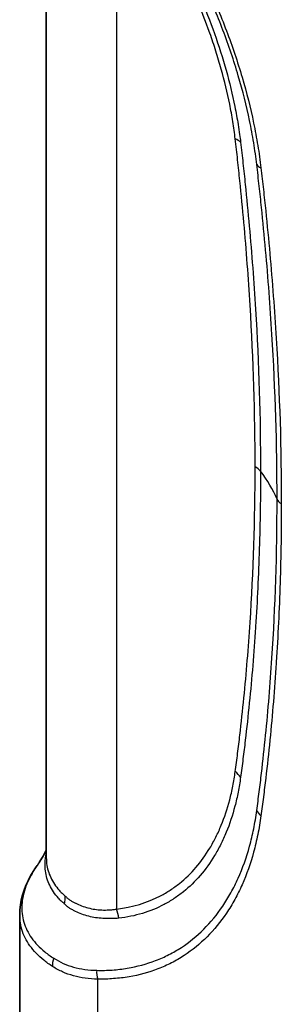
# Model space of a CAD drawing. Units: millimetres. Extents: x 43 to 4798, y 24 to 1570.
# Drawn here: x 155 to 180, y 344 to 438 of the extents above; entities that cross this region are included whole.
import ezdxf

# ---------------------------------------------------------------- set-up
doc = ezdxf.new("R2010")
doc.units = ezdxf.units.MM
doc.header["$LTSCALE"] = 3
doc.layers.add('Visible (ISO)', color=7, linetype='Continuous', lineweight=35)
doc.layers.add('Visible Narrow (ISO)', color=7, linetype='Continuous', lineweight=25)

msp = doc.modelspace()

# ---------------------------------------------------------------- linework, layer by layer
at = {"layer": 'Visible (ISO)'}
for p, q in [((157.76, 357.871), (157.76, 463.221)), ((177.984, 422.618), (177.984, 422.618)), ((176.126, 364.532), (176.126, 364.532)), ((157.76, 357.871), (157.76, 357.871)), ((156.979, 357.284), (156.979, 357.284)), ((155.22, 352.43), (155.22, 337.629))]:
    msp.add_line(p, q, dxfattribs=at)
for points in [[(156.979, 357.284), (157.2, 357.59), (157.48, 358.038), (157.76, 358.612)], [(155.22, 352.458), (155.22, 352.458), (155.22, 352.458), (155.22, 352.458)]]:
    msp.add_open_spline(points, degree=3, dxfattribs=at)
msp.add_open_spline([(155.22, 352.458), (155.22, 353.688), (155.593, 354.942), (156.443, 356.482), (156.654, 356.819), (156.887, 357.153)], degree=3, knots=[0, 0, 0, 0, 0.6805793, 0.6805793, 0.8725994, 0.8725994, 0.8725994, 0.8725994], dxfattribs=at)
at = {"layer": 'Visible Narrow (ISO)'}
for p, q in [((164.456, 452.573), (164.456, 352.986)), ((176.734, 429.946), (176.734, 429.946)), ((164.614, 347.228), (164.614, 347.227)), ((162.66, 327.259), (162.66, 346.292))]:
    msp.add_line(p, q, dxfattribs=at)
for centre, major_axis, ratio, start_param, end_param in [((173.979, 425.37), (2.521, 0.308), 0.484076, 0.359271, 0.720565), ((179.305, 424.257), (-1.513, -0.182), 0.485868, 0.172466, 0.721564), ((175.872, 394.115), (2.54, 0), 0.577411, 0.425763, 0.785451), ((155.052, 388.664), (25.4, 0), 0.57735, 0.233102, 0.425695), ((181.248, 392.255), (-1.524, 0), 0.5773, 0.233058, 0.785328), ((173.979, 365.048), (2.515, -0.358), 0.657496, 0.51172, 0.873012), ((179.306, 362.497), (-1.509, 0.211), 0.656192, 0.322117, 0.871218), ((157.213, 353.661), (-1.757, -1.835), 0.849574, 2.172392, 2.496826), ((162.66, 351.949), (0.284, -2.524), 0.79176, 1.546678, 1.903429), ((159.699, 347.93), (0.798, 1.299), 0.83664, 1.790049, 2.340208), ((163.737, 346.914), (-0.026, 1.524), 0.777528, 1.405154, 1.978315)]:
    msp.add_ellipse(centre, major_axis=major_axis, ratio=ratio, start_param=start_param, end_param=end_param, dxfattribs=at)
for points, knots in [([(162.66, 457.193), (162.915, 456.894), (163.171, 456.595), (163.425, 456.293), (163.678, 455.991), (163.93, 455.686), (164.179, 455.38), (164.677, 454.766), (165.167, 454.143), (165.647, 453.509), (166.606, 452.24), (167.526, 450.927), (168.407, 449.571), (168.847, 448.892), (169.279, 448.201), (169.697, 447.503), (170.115, 446.806), (170.519, 446.104), (170.91, 445.397), (171.69, 443.985), (172.416, 442.555), (173.087, 441.108), (173.758, 439.661), (174.375, 438.197), (174.936, 436.715), (175.216, 435.974), (175.483, 435.228), (175.732, 434.488), (175.981, 433.748), (176.213, 433.012), (176.428, 432.278), (176.859, 430.811), (177.225, 429.358), (177.525, 427.917), (177.675, 427.197), (177.809, 426.48), (177.926, 425.766), (177.985, 425.409), (178.039, 425.053), (178.089, 424.698), (178.14, 424.343), (178.185, 423.988), (178.228, 423.635)], [0, 0, 0, 0, 0.00121067, 0.00121067, 0.00121067, 0.00242134, 0.00242134, 0.00242134, 0.00484269, 0.00484269, 0.00484269, 0.00968538, 0.00968538, 0.00968538, 0.01210672, 0.01210672, 0.01210672, 0.01452807, 0.01452807, 0.01452807, 0.01937076, 0.01937076, 0.01937076, 0.02421345, 0.02421345, 0.02421345, 0.02663479, 0.02663479, 0.02663479, 0.02905614, 0.02905614, 0.02905614, 0.03389883, 0.03389883, 0.03389883, 0.03632017, 0.03632017, 0.03632017, 0.0375308, 0.0375308, 0.0375308, 0.03874152, 0.03874152, 0.03874152, 0.03874152]), ([(177.83, 423.952), (177.789, 424.297), (177.744, 424.644), (177.646, 425.339), (177.593, 425.688), (177.421, 426.736), (177.29, 427.439), (176.849, 429.555), (176.491, 430.979), (175.858, 433.134), (175.63, 433.855), (175.143, 435.305), (174.882, 436.035), (174.058, 438.212), (173.454, 439.646), (172.14, 442.481), (171.43, 443.881), (170.284, 445.957), (169.889, 446.644), (169.07, 448.01), (168.648, 448.688), (167.781, 450.024), (167.336, 450.683), (166.429, 451.978), (165.966, 452.613), (165.023, 453.861), (164.541, 454.473), (163.808, 455.375), (163.561, 455.673), (163.065, 456.263), (162.815, 456.555), (162.565, 456.847)], [0, 0, 0, 0, 0.00118038, 0.00118038, 0.00236076, 0.00236076, 0.00472152, 0.00472152, 0.00944303, 0.00944303, 0.01180379, 0.01180379, 0.01416455, 0.01416455, 0.01888606, 0.01888606, 0.02360758, 0.02360758, 0.02596834, 0.02596834, 0.02832909, 0.02832909, 0.03068985, 0.03068985, 0.03305061, 0.03305061, 0.03541137, 0.03541137, 0.03659174, 0.03659174, 0.03777212, 0.03777212, 0.03777212, 0.03777212]), ([(175.775, 426.407), (175.708, 426.951), (175.633, 427.497), (175.545, 428.046), (175.457, 428.595), (175.357, 429.146), (175.246, 429.701), (175.024, 430.81), (174.756, 431.93), (174.441, 433.061), (174.283, 433.626), (174.114, 434.195), (173.933, 434.766), (173.752, 435.337), (173.56, 435.907), (173.359, 436.475), (172.955, 437.611), (172.511, 438.738), (172.028, 439.857), (171.545, 440.975), (171.023, 442.086), (170.46, 443.187), (170.178, 443.738), (169.887, 444.287), (169.585, 444.834), (169.284, 445.38), (168.971, 445.925), (168.652, 446.461), (167.376, 448.607), (165.977, 450.645), (164.456, 452.573)], [0, 0, 0, 0, 0.0018614, 0.0018614, 0.0018614, 0.0037228, 0.0037228, 0.0037228, 0.00744559, 0.00744559, 0.00744559, 0.00930699, 0.00930699, 0.00930699, 0.01116839, 0.01116839, 0.01116839, 0.01489119, 0.01489119, 0.01489119, 0.01861399, 0.01861399, 0.01861399, 0.02047539, 0.02047539, 0.02047539, 0.02233678, 0.02233678, 0.02233678, 0.02978238, 0.02978238, 0.02978238, 0.02978238]), ([(164.664, 452.944), (166.224, 450.967), (167.657, 448.879), (168.966, 446.681), (169.293, 446.131), (169.613, 445.573), (169.922, 445.013), (170.232, 444.453), (170.531, 443.891), (170.819, 443.326), (171.396, 442.197), (171.933, 441.059), (172.428, 439.913), (172.924, 438.767), (173.38, 437.612), (173.794, 436.448), (174.209, 435.284), (174.582, 434.108), (174.907, 432.945), (175.232, 431.782), (175.51, 430.628), (175.74, 429.482), (175.856, 428.908), (175.959, 428.338), (176.05, 427.772), (176.102, 427.449), (176.15, 427.127), (176.194, 426.807), (176.227, 426.567), (176.258, 426.327), (176.287, 426.087)], [0, 0, 0, 0, 0.00764278, 0.00764278, 0.00764278, 0.00955347, 0.00955347, 0.00955347, 0.01146417, 0.01146417, 0.01146417, 0.01528556, 0.01528556, 0.01528556, 0.01910694, 0.01910694, 0.01910694, 0.02292833, 0.02292833, 0.02292833, 0.02674972, 0.02674972, 0.02674972, 0.02866042, 0.02866042, 0.02866042, 0.0297508, 0.0297508, 0.0297508, 0.03057111, 0.03057111, 0.03057111, 0.03057111]), ([(177.668, 395.152), (177.668, 400.198), (177.511, 405.329), (177.195, 410.545), (177.037, 413.153), (176.839, 415.779), (176.603, 418.423), (176.484, 419.745), (176.356, 421.071), (176.218, 422.401), (176.149, 423.067), (176.078, 423.733), (176.004, 424.401), (175.967, 424.735), (175.929, 425.069), (175.892, 425.403), (175.854, 425.737), (175.816, 426.071), (175.775, 426.407)], [0, 0, 0, 0, 0.01853061, 0.01853061, 0.01853061, 0.02779592, 0.02779592, 0.02779592, 0.03242857, 0.03242857, 0.03242857, 0.0347449, 0.0347449, 0.0347449, 0.03590306, 0.03590306, 0.03590306, 0.03706122, 0.03706122, 0.03706122, 0.03706122]), ([(176.287, 426.087), (176.327, 425.751), (176.365, 425.416), (176.439, 424.747), (176.477, 424.412), (176.588, 423.407), (176.66, 422.738), (176.867, 420.735), (176.996, 419.404), (177.352, 415.424), (177.551, 412.788), (178.027, 404.936), (178.185, 399.786), (178.185, 394.72)], [0, 0, 0, 0, 0.00116244, 0.00116244, 0.00232488, 0.00232488, 0.00464976, 0.00464976, 0.00929952, 0.00929952, 0.01859904, 0.01859904, 0.03719808, 0.03719808, 0.03719808, 0.03719808]), ([(179.765, 392.052), (179.765, 397.202), (179.602, 402.441), (179.279, 407.763), (179.117, 410.424), (178.916, 413.104), (178.674, 415.803), (178.553, 417.152), (178.423, 418.506), (178.282, 419.864), (178.212, 420.543), (178.139, 421.224), (178.064, 421.905), (177.988, 422.586), (177.912, 423.268), (177.83, 423.952)], [0, 0, 0, 0, 0.01891201, 0.01891201, 0.01891201, 0.02836802, 0.02836802, 0.02836802, 0.03309603, 0.03309603, 0.03309603, 0.03546003, 0.03546003, 0.03546003, 0.03782403, 0.03782403, 0.03782403, 0.03782403]), ([(178.228, 423.635), (178.31, 422.948), (178.387, 422.264), (178.462, 421.581), (178.538, 420.898), (178.611, 420.215), (178.682, 419.534), (178.823, 418.172), (178.954, 416.814), (179.075, 415.461), (179.317, 412.755), (179.52, 410.067), (179.682, 407.397), (180.007, 402.057), (180.17, 396.8), (180.17, 391.633)], [0, 0, 0, 0, 0.00237137, 0.00237137, 0.00237137, 0.00474273, 0.00474273, 0.00474273, 0.00948547, 0.00948547, 0.00948547, 0.01897094, 0.01897094, 0.01897094, 0.03794188, 0.03794188, 0.03794188, 0.03794188]), ([(175.775, 366.085), (175.857, 366.661), (175.93, 367.244), (176.078, 368.408), (176.15, 368.992), (176.357, 370.749), (176.485, 371.927), (176.84, 375.482), (177.037, 377.88), (177.511, 385.156), (177.668, 390.105), (177.668, 395.152)], [0, 0, 0, 0, 0.00231626, 0.00231626, 0.00463253, 0.00463253, 0.00926506, 0.00926506, 0.01853012, 0.01853012, 0.03706024, 0.03706024, 0.03706024, 0.03706024]), ([(178.185, 394.72), (178.184, 393.508), (178.176, 392.3), (178.158, 391.099), (178.139, 389.837), (178.11, 388.582), (178.07, 387.332), (177.992, 384.834), (177.874, 382.361), (177.715, 379.911), (177.713, 379.882), (177.711, 379.852), (177.709, 379.822), (177.552, 377.403), (177.355, 375.012), (177.12, 372.648), (177.118, 372.633), (177.117, 372.618), (177.115, 372.602), (176.997, 371.421), (176.869, 370.247), (176.732, 369.08), (176.731, 369.072), (176.73, 369.063), (176.729, 369.055), (176.66, 368.472), (176.589, 367.891), (176.516, 367.312), (176.515, 367.307), (176.515, 367.302), (176.514, 367.297), (176.477, 367.008), (176.44, 366.72), (176.404, 366.431), (176.403, 366.427), (176.403, 366.424), (176.402, 366.42), (176.365, 366.127), (176.328, 365.835), (176.287, 365.545)], [0, 0, 0, 0, 0.00445156, 0.00445156, 0.00445156, 0.00912789, 0.00912789, 0.00912789, 0.01848202, 0.01848202, 0.01848202, 0.0185963, 0.0185963, 0.0185963, 0.0278346, 0.0278346, 0.0278346, 0.02789445, 0.02789445, 0.02789445, 0.03251084, 0.03251084, 0.03251084, 0.03254352, 0.03254352, 0.03254352, 0.03484894, 0.03484894, 0.03484894, 0.03486806, 0.03486806, 0.03486806, 0.03601639, 0.03601639, 0.03601639, 0.03603033, 0.03603033, 0.03603033, 0.0371926, 0.0371926, 0.0371926, 0.0371926]), ([(177.83, 362.383), (177.912, 362.974), (177.988, 363.567), (178.139, 364.756), (178.357, 366.544), (178.553, 368.347), (178.915, 371.976), (179.117, 374.422), (179.602, 381.847), (179.765, 386.901), (179.765, 392.052)], [0, 0, 0, 0, 0.00236368, 0.00236368, 0.00472736, 0.00945473, 0.00945473, 0.01890945, 0.01890945, 0.03781891, 0.03781891, 0.03781891, 0.03781891]), ([(180.17, 391.633), (180.17, 390.987), (180.167, 390.342), (180.162, 389.698), (180.157, 389.11), (180.151, 388.523), (180.142, 387.938), (180.122, 386.65), (180.092, 385.369), (180.052, 384.095), (179.971, 381.544), (179.85, 379.02), (179.688, 376.523), (179.686, 376.493), (179.684, 376.464), (179.682, 376.435), (179.521, 373.968), (179.32, 371.528), (179.079, 369.114), (179.078, 369.101), (179.077, 369.088), (179.076, 369.075), (178.955, 367.868), (178.825, 366.667), (178.684, 365.473), (178.683, 365.467), (178.683, 365.461), (178.682, 365.455), (178.612, 364.858), (178.539, 364.262), (178.464, 363.669), (178.463, 363.666), (178.463, 363.663), (178.463, 363.66), (178.387, 363.063), (178.311, 362.467), (178.228, 361.875)], [0, 0, 0, 0, 0.00236994, 0.00236994, 0.00236994, 0.00453643, 0.00453643, 0.00453643, 0.00930372, 0.00930372, 0.00930372, 0.01884692, 0.01884692, 0.01884692, 0.0189595, 0.0189595, 0.0189595, 0.02838883, 0.02838883, 0.02838883, 0.02843925, 0.02843925, 0.02843925, 0.03315539, 0.03315539, 0.03315539, 0.03317912, 0.03317912, 0.03317912, 0.03553757, 0.03553757, 0.03553757, 0.03554906, 0.03554906, 0.03554906, 0.037919, 0.037919, 0.037919, 0.037919]), ([(164.456, 352.986), (165.978, 353.157), (167.376, 353.581), (168.653, 354.253), (168.972, 354.42), (169.284, 354.605), (169.586, 354.803), (169.888, 355.001), (170.179, 355.213), (170.46, 355.439), (171.023, 355.891), (171.546, 356.398), (172.029, 356.959), (172.512, 357.52), (172.956, 358.135), (173.359, 358.805), (173.561, 359.14), (173.753, 359.49), (173.934, 359.852), (174.115, 360.214), (174.284, 360.587), (174.441, 360.97), (174.756, 361.738), (175.025, 362.548), (175.247, 363.4), (175.358, 363.827), (175.458, 364.263), (175.546, 364.711), (175.633, 365.158), (175.709, 365.617), (175.775, 366.085)], [0, 0, 0, 0, 0.00745885, 0.00745885, 0.00745885, 0.00932357, 0.00932357, 0.00932357, 0.01118828, 0.01118828, 0.01118828, 0.01491771, 0.01491771, 0.01491771, 0.01864714, 0.01864714, 0.01864714, 0.02051185, 0.02051185, 0.02051185, 0.02237656, 0.02237656, 0.02237656, 0.02610599, 0.02610599, 0.02610599, 0.0279707, 0.0279707, 0.0279707, 0.02983542, 0.02983542, 0.02983542, 0.02983542]), ([(176.287, 365.545), (176.22, 365.066), (176.142, 364.595), (176.051, 364.139), (175.961, 363.68), (175.859, 363.233), (175.744, 362.795), (175.516, 361.922), (175.24, 361.092), (174.917, 360.306), (174.756, 359.913), (174.582, 359.531), (174.397, 359.16), (174.211, 358.789), (174.014, 358.431), (173.808, 358.088), (173.394, 357.401), (172.939, 356.771), (172.444, 356.196), (172.442, 356.194), (172.44, 356.192), (172.439, 356.19), (171.945, 355.617), (171.411, 355.1), (170.836, 354.637), (170.834, 354.635), (170.831, 354.633), (170.829, 354.631), (170.543, 354.402), (170.247, 354.186), (169.94, 353.985), (169.937, 353.982), (169.934, 353.98), (169.931, 353.978), (169.625, 353.777), (169.308, 353.59), (168.984, 353.419), (168.98, 353.418), (168.977, 353.416), (168.973, 353.414), (168.321, 353.071), (167.637, 352.791), (166.92, 352.574), (166.198, 352.355), (165.444, 352.201), (164.664, 352.113)], [0, 0, 0, 0, 0.00190388, 0.00190388, 0.00190388, 0.00381676, 0.00381676, 0.00381676, 0.00763352, 0.00763352, 0.00763352, 0.0095419, 0.0095419, 0.0095419, 0.01145028, 0.01145028, 0.01145028, 0.01526704, 0.01526704, 0.01526704, 0.01527987, 0.01527987, 0.01527987, 0.0190838, 0.0190838, 0.0190838, 0.01910094, 0.01910094, 0.01910094, 0.02099218, 0.02099218, 0.02099218, 0.02101162, 0.02101162, 0.02101162, 0.02290056, 0.02290056, 0.02290056, 0.02292157, 0.02292157, 0.02292157, 0.02671732, 0.02671732, 0.02671732, 0.03053408, 0.03053408, 0.03053408, 0.03053408]), ([(162.565, 347.146), (162.814, 347.143), (163.064, 347.14), (163.56, 347.149), (163.806, 347.16), (164.537, 347.211), (165.016, 347.269), (166.424, 347.504), (167.325, 347.747), (168.618, 348.244), (169.04, 348.432), (169.86, 348.851), (170.256, 349.08), (171.403, 349.828), (172.114, 350.406), (173.43, 351.716), (174.035, 352.45), (174.86, 353.67), (175.122, 354.097), (175.613, 354.985), (175.843, 355.447), (176.484, 356.883), (176.845, 357.9), (177.289, 359.513), (177.421, 360.066), (177.593, 360.917), (177.646, 361.204), (177.744, 361.788), (177.789, 362.085), (177.83, 362.383)], [0, 0, 0, 0, 0.00118418, 0.00118418, 0.00236835, 0.00236835, 0.00473671, 0.00473671, 0.00947342, 0.00947342, 0.01184177, 0.01184177, 0.01421013, 0.01421013, 0.01894683, 0.01894683, 0.02368354, 0.02368354, 0.0260519, 0.0260519, 0.02842025, 0.02842025, 0.03315696, 0.03315696, 0.03552531, 0.03552531, 0.03670949, 0.03670949, 0.03789367, 0.03789367, 0.03789367, 0.03789367]), ([(178.228, 361.875), (178.185, 361.57), (178.14, 361.269), (178.09, 360.972), (178.039, 360.674), (177.985, 360.381), (177.926, 360.092), (177.809, 359.513), (177.675, 358.951), (177.525, 358.404), (177.225, 357.31), (176.86, 356.278), (176.428, 355.309), (176.213, 354.825), (175.981, 354.356), (175.732, 353.903), (175.483, 353.451), (175.217, 353.012), (174.936, 352.595), (174.375, 351.761), (173.758, 351.01), (173.087, 350.338), (172.416, 349.666), (171.69, 349.073), (170.909, 348.562), (170.519, 348.306), (170.115, 348.071), (169.697, 347.856), (169.278, 347.641), (168.847, 347.448), (168.407, 347.278), (167.526, 346.938), (166.606, 346.688), (165.647, 346.527), (165.167, 346.447), (164.677, 346.39), (164.179, 346.352), (163.93, 346.333), (163.678, 346.318), (163.425, 346.309), (163.171, 346.3), (162.915, 346.296), (162.66, 346.292)], [0, 0, 0, 0, 0.00120547, 0.00120547, 0.00120547, 0.00241086, 0.00241086, 0.00241086, 0.00482173, 0.00482173, 0.00482173, 0.00964345, 0.00964345, 0.00964345, 0.01205432, 0.01205432, 0.01205432, 0.01446518, 0.01446518, 0.01446518, 0.01928691, 0.01928691, 0.01928691, 0.02410863, 0.02410863, 0.02410863, 0.0265195, 0.0265195, 0.0265195, 0.02893036, 0.02893036, 0.02893036, 0.03375208, 0.03375208, 0.03375208, 0.03616295, 0.03616295, 0.03616295, 0.03736838, 0.03736838, 0.03736838, 0.03857381, 0.03857381, 0.03857381, 0.03857381]), ([(159.492, 353.469), (159.443, 353.518), (159.395, 353.562), (159.346, 353.605), (159.295, 353.65), (159.246, 353.695), (159.197, 353.741), (159.195, 353.743), (159.193, 353.744), (159.191, 353.746), (159.097, 353.836), (159.007, 353.927), (158.921, 354.021), (158.919, 354.022), (158.918, 354.024), (158.916, 354.026), (158.742, 354.215), (158.586, 354.412), (158.448, 354.615), (158.447, 354.617), (158.446, 354.618), (158.445, 354.62), (158.167, 355.029), (157.96, 355.466), (157.824, 355.919), (157.823, 355.921), (157.823, 355.923), (157.822, 355.925), (157.755, 356.151), (157.705, 356.38), (157.674, 356.615), (157.673, 356.617), (157.673, 356.619), (157.673, 356.621), (157.642, 356.856), (157.63, 357.093), (157.636, 357.333), (157.636, 357.336), (157.636, 357.338), (157.636, 357.34), (157.644, 357.663), (157.686, 357.991), (157.76, 358.325)], [0, 0, 0, 0, 0.00038669, 0.00038669, 0.00038669, 0.00079297, 0.00079297, 0.00079297, 0.00080996, 0.00080996, 0.00080996, 0.00160512, 0.00160512, 0.00160512, 0.00161992, 0.00161992, 0.00161992, 0.00322873, 0.00322873, 0.00322873, 0.00323984, 0.00323984, 0.00323984, 0.00646716, 0.00646716, 0.00646716, 0.00647968, 0.00647968, 0.00647968, 0.00808439, 0.00808439, 0.00808439, 0.0080996, 0.0080996, 0.0080996, 0.00970413, 0.00970413, 0.00970413, 0.00971952, 0.00971952, 0.00971952, 0.01187403, 0.01187403, 0.01187403, 0.01187403]), ([(157.76, 357.871), (157.76, 357.688), (157.771, 357.506), (157.793, 357.327), (157.822, 357.094), (157.869, 356.866), (157.934, 356.643), (157.935, 356.641), (157.935, 356.639), (157.936, 356.637), (158.066, 356.192), (158.267, 355.765), (158.535, 355.364), (158.67, 355.162), (158.823, 354.966), (158.992, 354.778), (159.077, 354.684), (159.166, 354.591), (159.26, 354.501), (159.306, 354.455), (159.354, 354.41), (159.403, 354.366), (159.452, 354.321), (159.502, 354.277), (159.554, 354.23)], [0.016560503, 0.016560503, 0.016560503, 0.016560503, 0.017813765, 0.017813765, 0.017813765, 0.019436489, 0.019436489, 0.019436489, 0.019451319, 0.019451319, 0.019451319, 0.022683876, 0.022683876, 0.022683876, 0.024308974, 0.024308974, 0.024308974, 0.025121954, 0.025121954, 0.025121954, 0.025528598, 0.025528598, 0.025528598, 0.025935092, 0.025935092, 0.025935092, 0.025935092]), ([(156.979, 357.284), (156.691, 356.881), (156.441, 356.48), (156.231, 356.08), (156.069, 355.774), (155.931, 355.467), (155.817, 355.164), (155.703, 354.861), (155.614, 354.564), (155.549, 354.27), (155.42, 353.684), (155.386, 353.113), (155.447, 352.561), (155.478, 352.285), (155.532, 352.014), (155.61, 351.748), (155.688, 351.481), (155.79, 351.22), (155.915, 350.968), (156.166, 350.462), (156.504, 349.99), (156.929, 349.546), (157.141, 349.325), (157.375, 349.11), (157.632, 348.902), (157.76, 348.798), (157.893, 348.696), (158.033, 348.595), (158.172, 348.495), (158.318, 348.394), (158.465, 348.299)], [0.00908635, 0.00908635, 0.00908635, 0.00908635, 0.01161471, 0.01161471, 0.01161471, 0.0135505, 0.0135505, 0.0135505, 0.01548628, 0.01548628, 0.01548628, 0.01935785, 0.01935785, 0.01935785, 0.02129334, 0.02129334, 0.02129334, 0.02322813, 0.02322813, 0.02322813, 0.0271149, 0.0271149, 0.0271149, 0.02905294, 0.02905294, 0.02905294, 0.03001571, 0.03001571, 0.03001571, 0.03097256, 0.03097256, 0.03097256, 0.03097256]), ([(159.554, 354.23), (159.629, 354.162), (159.708, 354.088), (159.788, 354.02), (159.828, 353.986), (159.868, 353.953), (159.909, 353.922), (159.95, 353.891), (159.991, 353.862), (160.033, 353.834), (160.035, 353.832), (160.036, 353.831), (160.038, 353.83), (160.12, 353.775), (160.203, 353.726), (160.288, 353.679), (160.375, 353.631), (160.463, 353.587), (160.554, 353.543), (160.557, 353.541), (160.56, 353.54), (160.563, 353.538), (160.924, 353.364), (161.317, 353.209), (161.73, 353.099), (161.735, 353.097), (161.74, 353.096), (161.744, 353.095), (162.158, 352.985), (162.591, 352.921), (163.04, 352.902), (163.044, 352.902), (163.049, 352.901), (163.053, 352.901), (163.277, 352.892), (163.506, 352.892), (163.737, 352.905), (163.74, 352.905), (163.743, 352.905), (163.745, 352.905), (163.861, 352.911), (163.977, 352.921), (164.094, 352.934), (164.214, 352.947), (164.335, 352.963), (164.456, 352.986)], [0, 0, 0, 0, 0.000594655, 0.000594655, 0.000594655, 0.000892316, 0.000892316, 0.000892316, 0.001190452, 0.001190452, 0.001190452, 0.001202809, 0.001202809, 0.001202809, 0.001787834, 0.001787834, 0.001787834, 0.00238604, 0.00238604, 0.00238604, 0.002405618, 0.002405618, 0.002405618, 0.004782949, 0.004782949, 0.004782949, 0.004811235, 0.004811235, 0.004811235, 0.007193914, 0.007193914, 0.007193914, 0.007216853, 0.007216853, 0.007216853, 0.008405607, 0.008405607, 0.008405607, 0.008419662, 0.008419662, 0.008419662, 0.00901325, 0.00901325, 0.00901325, 0.009622471, 0.009622471, 0.009622471, 0.009622471]), ([(164.664, 352.113), (164.538, 352.099), (164.412, 352.091), (164.286, 352.085), (164.281, 352.085), (164.275, 352.084), (164.27, 352.084), (164.15, 352.078), (164.03, 352.075), (163.912, 352.075), (163.904, 352.075), (163.896, 352.075), (163.889, 352.075), (163.649, 352.074), (163.412, 352.082), (163.18, 352.095), (163.171, 352.095), (163.163, 352.096), (163.154, 352.096), (162.685, 352.124), (162.232, 352.185), (161.799, 352.297), (161.791, 352.3), (161.783, 352.302), (161.775, 352.304), (161.344, 352.418), (160.933, 352.583), (160.555, 352.761), (160.459, 352.806), (160.366, 352.851), (160.274, 352.899), (160.181, 352.947), (160.09, 352.997), (160.001, 353.053), (159.957, 353.081), (159.913, 353.11), (159.869, 353.141), (159.867, 353.142), (159.864, 353.144), (159.862, 353.145), (159.843, 353.159), (159.823, 353.174), (159.804, 353.188), (159.782, 353.205), (159.761, 353.221), (159.739, 353.239), (159.735, 353.242), (159.731, 353.246), (159.727, 353.249), (159.689, 353.281), (159.651, 353.316), (159.613, 353.351), (159.572, 353.39), (159.532, 353.43), (159.492, 353.469)], [0, 0, 0, 0, 0.000617201, 0.000617201, 0.000617201, 0.000643282, 0.000643282, 0.000643282, 0.001234401, 0.001234401, 0.001234401, 0.00127214, 0.00127214, 0.00127214, 0.002468802, 0.002468802, 0.002468802, 0.002513192, 0.002513192, 0.002513192, 0.004937605, 0.004937605, 0.004937605, 0.004983874, 0.004983874, 0.004983874, 0.007406407, 0.007406407, 0.007406407, 0.008022871, 0.008022871, 0.008022871, 0.008640808, 0.008640808, 0.008640808, 0.008949408, 0.008949408, 0.008949408, 0.008965475, 0.008965475, 0.008965475, 0.009103708, 0.009103708, 0.009103708, 0.009258009, 0.009258009, 0.009258009, 0.009286388, 0.009286388, 0.009286388, 0.009566609, 0.009566609, 0.009566609, 0.009875209, 0.009875209, 0.009875209, 0.009875209]), ([(158.364, 347.506), (158.21, 347.604), (158.062, 347.706), (157.92, 347.809), (157.777, 347.912), (157.641, 348.016), (157.509, 348.123), (157.247, 348.335), (157.006, 348.555), (156.788, 348.783), (156.351, 349.238), (156.002, 349.724), (155.743, 350.24), (155.743, 350.242), (155.742, 350.244), (155.741, 350.246), (155.613, 350.502), (155.507, 350.768), (155.426, 351.039), (155.425, 351.041), (155.425, 351.043), (155.424, 351.045), (155.343, 351.316), (155.287, 351.591), (155.254, 351.872), (155.254, 351.874), (155.254, 351.876), (155.253, 351.879), (155.231, 352.069), (155.22, 352.263), (155.22, 352.458)], [0, 0, 0, 0, 0.00096958, 0.00096958, 0.00096958, 0.0019393, 0.0019393, 0.0019393, 0.00387909, 0.00387909, 0.00387909, 0.00776035, 0.00776035, 0.00776035, 0.0077733, 0.0077733, 0.0077733, 0.00970189, 0.00970189, 0.00970189, 0.00971662, 0.00971662, 0.00971662, 0.01164411, 0.01164411, 0.01164411, 0.01165995, 0.01165995, 0.01165995, 0.01297163, 0.01297163, 0.01297163, 0.01297163]), ([(158.465, 348.299), (158.753, 348.112), (159.056, 347.952), (159.372, 347.811), (159.688, 347.67), (160.018, 347.553), (160.36, 347.459), (160.703, 347.365), (161.058, 347.293), (161.426, 347.239), (161.428, 347.239), (161.431, 347.239), (161.433, 347.239), (161.799, 347.186), (162.177, 347.15), (162.565, 347.146)], [0, 0, 0, 0, 0.001839002, 0.001839002, 0.001839002, 0.003678005, 0.003678005, 0.003678005, 0.005517007, 0.005517007, 0.005517007, 0.005527791, 0.005527791, 0.005527791, 0.007356009, 0.007356009, 0.007356009, 0.007356009]), ([(162.66, 346.292), (162.252, 346.3), (161.854, 346.338), (161.47, 346.396), (161.084, 346.454), (160.712, 346.531), (160.353, 346.63), (159.994, 346.729), (159.648, 346.851), (159.316, 346.996), (158.984, 347.142), (158.666, 347.312), (158.364, 347.506)], [0, 0, 0, 0, 0.001893458, 0.001893458, 0.001893458, 0.003790816, 0.003790816, 0.003790816, 0.005692158, 0.005692158, 0.005692158, 0.007597682, 0.007597682, 0.007597682, 0.007597682])]:
    msp.add_open_spline(points, degree=3, knots=knots, dxfattribs=at)
msp.add_open_spline([(159.99, 353.872), (159.989, 353.869), (159.988, 353.867), (159.987, 353.865)], degree=3, dxfattribs=at)

doc.saveas('drawing.dxf')
